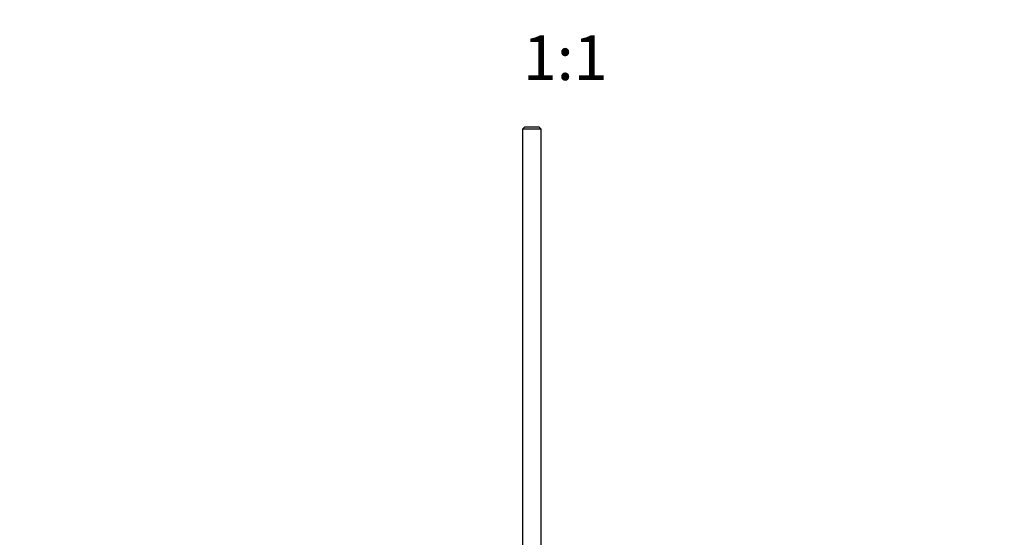
# Model space of a CAD drawing. Units: millimetres. Extents: x -292 to 1403, y -4 to 1284.
# Drawn here: x 353 to 618, y 255 to 394 of the extents above; entities that cross this region are included whole.
import ezdxf
from ezdxf import colors
from ezdxf.entities.mleader import LeaderData, LeaderLine
from ezdxf.enums import TextEntityAlignment as Align
from ezdxf.math import Vec2, Vec3

# ---------------------------------------------------------------- set-up
doc = ezdxf.new("R2010")
doc.units = ezdxf.units.MM
doc.layers.add('DV6_Défaut', color=7, linetype='Continuous')
doc.layers.add('Défaut', color=7, linetype='Continuous')
doc.styles.add('SEACAD_ArialB', font='arialbd.ttf')

# ---------------------------------------------------------------- blocks, each defined once
blk = doc.blocks.new('_DOT')
at = {"color": 0}
blk.add_line((0, 0), (-1, 0), dxfattribs=at)
at = {"color": 0, "const_width": 0.333}
blk.add_lwpolyline([(-0.1665, 0, 1), (0.1665, 0, 1)], format="xyb", close=True, dxfattribs=at)
blk = doc.blocks.new('SE5')
at = {"layer": 'DV6_Défaut', "color": 7, "linetype": 'Continuous'}
for p, q in [((488.59, 365.24), (487.99, 364.64)), ((492.99, 364.64), (487.99, 364.64)), ((487.99, 364.64), (487.99, 247.89)), ((488.59, 365.24), (492.39, 365.24)), ((492.99, 364.64), (492.39, 365.24)), ((492.99, 249.91), (492.99, 364.64))]:
    blk.add_line(p, q, dxfattribs=at)

msp = doc.modelspace()

# ---------------------------------------------------------------- block references
at = {"layer": 'Défaut'}
msp.add_blockref('SE5', (0, 0), dxfattribs=at)

# ---------------------------------------------------------------- texts
at = {"layer": 'Défaut', "color": 7, "linetype": 'Continuous', "style": 'SEACAD_ArialB'}
msp.add_text('1:1', height=12, dxfattribs=at).set_placement((488.12, 389.86), align=Align.TOP_LEFT)

# ---------------------------------------------------------------- leaders
at = {"layer": 'Défaut', "color": 7, "linetype": 'Continuous'}
ml = msp.add_multileader_mtext('Standard', dxfattribs=at)
ml.set_content('{\\pxsm0.9;\\fSolid Edge ISO|b1||i0||c0|p34;\\W1.;15/06/2022\\P}', color=256)
ml.set_leader_properties()
ml.set_arrow_properties(name='DOT')
ml.build(insert=Vec2(0, 0))
ml.multileader.update_dxf_attribs({"leader_type": 0, "dogleg_length": 0, "arrow_head_size": 12})
ctx = ml.context
ctx.base_point, ctx.char_height, ctx.arrow_head_size, ctx.landing_gap_size = Vec3(920.84, 1275.62), 12, 12, 4.2
notes = []
notes.append((ctx, [(0, (0, 0, 0), (0, 0), (1, 0), 1, [])]))
ctx.mtext.insert = Vec3(922.84, 1281.74)
for ctx, leaders in notes:
    for number, flags, end, landing, length, lines in leaders:
        leader = LeaderData()
        leader.index, (leader.has_last_leader_line, leader.has_dogleg_vector, leader.attachment_direction) = number, flags
        leader.last_leader_point, leader.dogleg_vector, leader.dogleg_length = Vec3(end), Vec3(landing), length
        for number, points, colour, breaks in lines:
            line = LeaderLine()
            line.index, line.vertices, line.color, line.breaks = number, Vec3.list(points), colors.encode_raw_color(colour), breaks
            leader.lines.append(line)
        ctx.leaders.append(leader)

doc.saveas('drawing.dxf')
